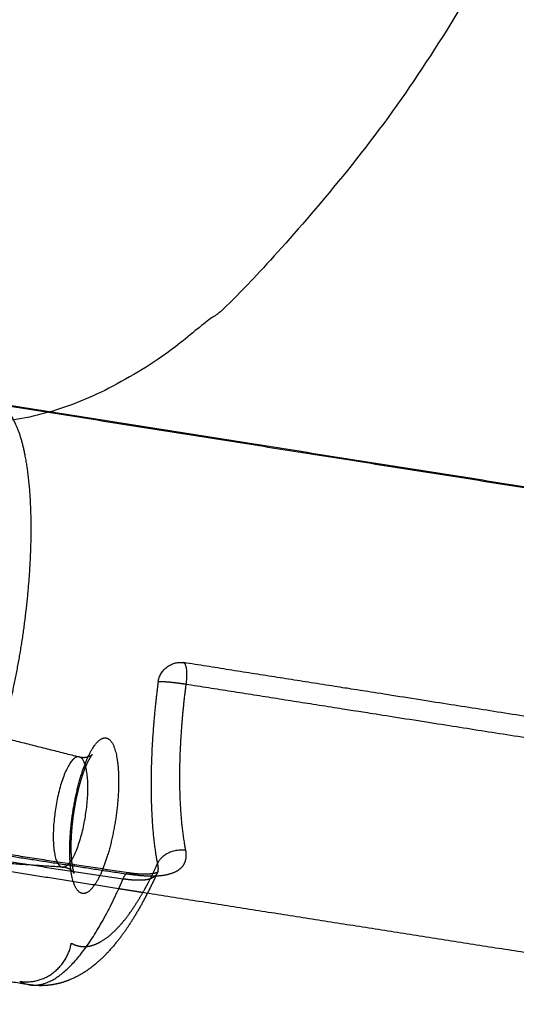
# Model space of a CAD drawing. Units: millimetres. Extents: x -11294 to 10429, y -7142 to 7327.
# Drawn here: x 2929 to 2989, y -136 to -18 of the extents above; entities that cross this region are included whole.
import ezdxf

# ---------------------------------------------------------------- set-up
doc = ezdxf.new("R2010")
doc.units = ezdxf.units.MM
doc.layers.add('DEFAULT', color=7, linetype='Continuous')

msp = doc.modelspace()

# ---------------------------------------------------------------- linework, layer by layer
at = {"layer": 'DEFAULT', "color": 0}
for points, weights, degree, knots in [([(3035.09, 633.21), (3129.85, 598.97), (3066.87, 243.89), (3012.13, -64.76), (2924.8, -66.44)], [21735.0116406, 15118.2665847, 21444.4564068, 15785.0590813, 20743.1691309], 2, [1203.223025, 1203.223025, 1203.223025, 1804.834538, 1804.834538, 2350.846768, 2350.846768, 2350.846768]), ([(3762.38, -190.76), (3730.43, -186.16), (3698.32, -181.51), (3666.09, -176.81), (3630.71, -171.66), (3595.18, -166.45), (3559.57, -161.2), (3523.81, -155.92), (3487.96, -150.6), (3452.09, -145.24), (3416.15, -139.87), (3380.17, -134.46), (3344.24, -129.03), (3308.29, -123.59), (3272.38, -118.13), (3236.58, -112.65), (3200.83, -107.18), (3165.17, -101.69), (3129.68, -96.19), (3094.32, -90.71), (3059.11, -85.22), (3024.13, -79.73), (2990.22, -74.42), (2956.52, -69.1), (2923.08, -63.79)], [21913.2949499, 21919.3689703, 21924.3968173, 21928.3693465, 21932.7318515, 21935.8216689, 21937.6319135, 21939.4499161, 21939.9773579, 21939.2129684, 21938.4469297, 21936.3835025, 21933.0270852, 21929.6706131, 21925.0211454, 21919.0888, 21913.1690272, 21905.9718673, 21897.5128867, 21889.0898095, 21879.4156087, 21868.5114168, 21857.9529816, 21846.2415635, 21833.4002309], 3, [9.830511, 9.830511, 9.830511, 9.830511, 117.630457, 117.630457, 117.630457, 236.012765, 236.012765, 236.012765, 354.902859, 354.902859, 354.902859, 474.049473, 474.049473, 474.049473, 593.198102, 593.198102, 593.198102, 712.093977, 712.093977, 712.093977, 830.485427, 830.485427, 830.485427, 945.121294, 945.121294, 945.121294, 945.121294]), ([(2917.69, -118.85), (2918.33, -118.95), (2919.45, -118.63), (2921.09, -117.09), (2922.5, -115.12), (2923.91, -112.47), (2925.74, -108.1), (2927.35, -102.83), (2928.61, -97.12), (2929.36, -92.91), (2929.91, -88.72), (2930.29, -84.54), (2930.47, -80.42), (2930.41, -75.03), (2929.86, -70.46), (2928.86, -67.13), (2927.96, -65.39), (2926.99, -64.42), (2926.33, -64.15), (2926.02, -64.1)], [21827.6645051, 21825.2658, 21821.308559, 21816.0091809, 21811.7575406, 21807.8139891, 21803.1314898, 21799.6847112, 21797.6873073, 21796.9186225, 21796.8185862, 21797.3690009, 21798.621629, 21801.3345208, 21805.4533288, 21810.655448, 21814.7757219, 21818.7654101, 21821.3225165, 21822.4759393], 3, [11.728114, 11.728114, 11.728114, 11.728114, 18.641037, 23.000401, 27.359766, 31.888054, 36.416343, 45.48636, 49.707687, 53.929014, 57.979554, 62.030095, 66.420635, 70.811176, 80.049471, 84.554903, 89.060334, 93.15086, 96.47563, 96.47563, 96.47563, 96.47563]), ([(2926.06, -64.11), (2959.26, -69.38), (2992.73, -74.66), (3026.41, -79.94), (3061.18, -85.4), (3096.18, -90.85), (3131.33, -96.3), (3166.61, -101.76), (3202.05, -107.22), (3237.6, -112.66), (3273.2, -118.11), (3308.9, -123.54), (3344.64, -128.95), (3380.37, -134.35), (3416.14, -139.73), (3451.89, -145.07), (3487.55, -150.39), (3523.2, -155.69), (3558.75, -160.93), (3594.16, -166.16), (3629.48, -171.34), (3664.66, -176.46), (3698.71, -181.42), (3732.64, -186.33), (3766.36, -191.19)], [21822.4888765, 21835.3057735, 21846.9940485, 21857.5309283, 21868.4193343, 21878.0781187, 21886.486382, 21894.9310471, 21902.1144145, 21908.0210733, 21913.9405182, 21918.5777193, 21921.9226233, 21925.267525, 21927.3201327, 21928.0760129, 21928.8302588, 21928.2933799, 21926.4665092, 21924.6474962, 21921.5495728, 21917.1793894, 21912.94979, 21907.528457, 21900.9260687], 3, [3.043027, 3.043027, 3.043027, 3.043027, 116.890368, 116.890368, 116.890368, 234.537342, 234.537342, 234.537342, 352.693354, 352.693354, 352.693354, 471.105335, 471.105335, 471.105335, 589.51715, 589.51715, 589.51715, 707.672952, 707.672952, 707.672952, 825.320133, 825.320133, 825.320133, 939.182946, 939.182946, 939.182946, 939.182946]), ([(3732.98, -213.83), (3710.4, -210.57), (3652.06, -202.09), (3557.26, -188.18), (3448.58, -172.05), (3339.52, -155.66), (3230.65, -139.12), (3122.57, -122.5), (3028.65, -107.89), (2971.04, -98.85), (2948.78, -95.34)], [21567.0104351, 21570.8090672, 21579.2789203, 21587.459184, 21589.0678388, 21582.9073543, 21568.9924096, 21547.4381117, 21521.9255294, 21502.8337187, 21494.9314838], 3, [2.935531, 2.935531, 2.935531, 2.935531, 78.99837, 198.833161, 319.185713, 439.798828, 560.411942, 680.764494, 800.599285, 876.661666, 876.661666, 876.661666, 876.661666]), ([(2945.71, -97.64), (2945.58, -98.64), (2945.14, -102.38), (2944.75, -108.7), (2944.95, -115.04), (2945.39, -118.34), (2945.63, -119.54)], [21868.2305137, 21868.2449746, 21868.1078029, 21866.613987, 21862.9628547, 21859.8073997, 21858.4101833], 3, [2.888846, 2.888846, 2.888846, 2.888846, 6.159013, 15.25489, 24.244489, 30.349825, 30.349825, 30.349825, 30.349825]), ([(2949.05, -97.95), (2948.89, -97.93), (2948.73, -97.91), (2948.39, -97.86), (2948.22, -97.83), (2947.86, -97.79), (2947.68, -97.77), (2947.33, -97.73), (2947.16, -97.71), (2946.84, -97.68), (2946.68, -97.67), (2946.4, -97.65), (2946.28, -97.64), (2946.06, -97.63), (2945.97, -97.63), (2945.81, -97.63), (2945.75, -97.64), (2945.71, -97.64)], [21866.4034305, 21866.34803, 21866.3051694, 21866.2524129, 21866.2425807, 21866.2617689, 21866.290841, 21866.3897876, 21866.4596749, 21866.6371985, 21866.7447975, 21866.9900391, 21867.1276091, 21867.4221657, 21867.5790763, 21867.9011184, 21868.0661973, 21868.2305137], 3, [0, 0, 0, 0, 0.587519, 0.587519, 1.175037, 1.175037, 1.762556, 1.762556, 2.350075, 2.350075, 2.937593, 2.937593, 3.525112, 3.525112, 4.112631, 4.112631, 4.700149, 4.700149, 4.700149, 4.700149]), ([(2949.05, -97.95), (2948.93, -98.86), (2948.53, -102.27), (2948.18, -108.01), (2948.37, -113.77), (2948.78, -116.77), (2949, -117.87)], [21866.4034305, 21866.4166134, 21866.2921813, 21864.935504, 21861.6191703, 21858.7529753, 21857.4838325], 3, [2.888846, 2.888846, 2.888846, 2.888846, 6.159067, 15.254923, 24.244502, 30.349825, 30.349825, 30.349825, 30.349825]), ([(3732.16, -216.28), (3709.61, -213.02), (3651.36, -204.55), (3556.68, -190.66), (3448.16, -174.55), (3339.25, -158.19), (3230.53, -141.66), (3122.6, -125.07), (3028.81, -110.49), (2971.29, -101.46), (2949.05, -97.95)], [21497.1082513, 21500.8893102, 21509.3199857, 21517.4624134, 21519.0636273, 21512.9316339, 21499.0810445, 21477.6264335, 21452.2318525, 21433.2283506, 21425.362668], 3, [2.935605, 2.935605, 2.935605, 2.935605, 78.998374, 198.833167, 319.185721, 439.798837, 560.411953, 680.764507, 800.5993, 876.661591, 876.661591, 876.661591, 876.661591]), ([(2939.37, -104.38), (2939.05, -104.36), (2938.3, -104.78), (2937.11, -106.82), (2936.07, -109.96), (2935.35, -113.57), (2935.02, -117.2), (2935.14, -120.42), (2935.72, -122.56), (2936.64, -123.31), (2937.75, -122.69), (2938.94, -120.66), (2939.98, -117.52), (2940.7, -113.9), (2941.03, -110.26), (2940.9, -107.05), (2940.32, -104.91), (2939.7, -104.4), (2939.37, -104.38)], [21888.297571, 21889.5092527, 21892.0653542, 21895.4812456, 21897.8458328, 21898.8014235, 21898.3328603, 21896.3952741, 21893.2597357, 21889.5697121, 21885.7869493, 21882.3709074, 21880.006452, 21879.0507868, 21879.5193894, 21881.4569551, 21884.5925014, 21887.0858291, 21888.297571], 3, [0, 0, 0, 0, 3.872759, 8.068918, 12.265078, 16.137837, 20.010596, 24.206755, 28.402914, 32.275673, 36.148432, 40.344592, 44.540751, 48.41351, 52.286269, 56.482429, 60.678588, 64.551347, 64.551347, 64.551347, 64.551347]), ([(2936.61, -106.72), (2936.87, -106.74), (2937.12, -106.7), (2937.51, -106.57), (2937.65, -106.49), (2937.72, -106.44)], [21887.5636924, 21887.9364926, 21888.2907212, 21889.083528, 21889.4784585, 21889.9173083], 3, [0.011356, 0.011356, 0.011356, 0.011356, 1.372043, 1.372043, 2.706378, 2.706378, 2.706378, 2.706378]), ([(2937.76, -106.41), (2937.72, -106.45), (2937.61, -106.6), (2937.35, -107.05), (2937.2, -107.35), (2937.04, -107.7)], [21891.1841544, 21891.7980597, 21892.3997978, 21893.5273682, 21894.0613481, 21894.5448025], 3, [3.994092, 3.994092, 3.994092, 3.994092, 5.855575, 5.855575, 7.734803, 7.734803, 7.734803, 7.734803]), ([(2936.23, -106.67), (2936.28, -106.68), (2936.32, -106.69), (2936.45, -106.71), (2936.53, -106.72), (2936.61, -106.72)], [21887.0246348, 21887.093933, 21887.1626508, 21887.3403718, 21887.448319, 21887.5568608], 3, [0.0014534, 0.0014534, 0.0014534, 0.0014534, 0.2544144, 0.2544144, 0.6570216, 0.6570216, 0.6570216, 0.6570216]), ([(2935.23, -116.72), (2935.21, -117.25), (2935.21, -117.76), (2935.25, -118.69), (2935.28, -119.11), (2935.33, -119.47)], [21897.27831, 21897.0710227, 21896.7981443, 21896.1353967, 21895.7437222, 21895.2956221], 3, [18.738455, 18.738455, 18.738455, 18.738455, 20.65427, 20.65427, 22.546433, 22.546433, 22.546433, 22.546433]), ([(2949, -117.87), (2949.07, -118.25), (2949.08, -118.92), (2948.77, -119.72), (2948.18, -120.31), (2947.33, -120.72), (2946.26, -120.96), (2945.04, -121.03), (2943.74, -120.98), (2942.84, -120.87), (2942.39, -120.8)], [21857.4838325, 21857.0396619, 21856.1369179, 21854.6780447, 21853.2374497, 21851.8229382, 21850.5293074, 21849.4304808, 21848.569593, 21848.1478007, 21847.979268], 3, [-0.402804, -0.402804, -0.402804, -0.402804, 1.73384, 3.573074, 5.441578, 7.295361, 9.096572, 10.817234, 12.440324, 13.961864, 13.961864, 13.961864, 13.961864]), ([(2935.33, -119.47), (2935.38, -119.82), (2935.44, -120.12), (2935.53, -120.44), (2935.55, -120.52), (2935.59, -120.63), (2935.61, -120.66), (2935.61, -120.66)], [21895.2956221, 21894.8545404, 21894.3541026, 21893.5384255, 21893.255255, 21892.6767949, 21892.3838325, 21892.0852106], 3, [22.546433, 22.546433, 22.546433, 22.546433, 24.411591, 24.411591, 25.339257, 25.339257, 26.245236, 26.245236, 26.245236, 26.245236]), ([(2935.56, -120.59), (2935.5, -120.51), (2935.37, -120.35), (2934.88, -120.05), (2934.56, -119.94), (2934.22, -119.92)], [21891.2498378, 21890.7008808, 21890.2120829, 21889.1876554, 21888.7509801, 21888.2696611], 3, [27.082753, 27.082753, 27.082753, 27.082753, 28.69966, 28.69966, 30.449735, 30.449735, 30.449735, 30.449735]), ([(2935.61, -120.66), (2935.61, -120.66), (2935.61, -120.65), (2935.59, -120.63), (2935.58, -120.61), (2935.56, -120.59)], [21892.0508498, 21891.9222408, 21891.7934548, 21891.5257503, 21891.3876991, 21891.2498378], 3, [26.2799593, 26.2799593, 26.2799593, 26.2799593, 26.6670422, 26.6670422, 27.0827531, 27.0827531, 27.0827531, 27.0827531]), ([(2945.63, -119.54), (2945.69, -119.8), (2945.73, -120.25), (2945.56, -120.76), (2945.22, -121.13), (2944.7, -121.37), (2944.02, -121.49), (2943.24, -121.51), (2942.39, -121.46), (2941.79, -121.38), (2941.49, -121.34)], [21858.4101833, 21858.0586589, 21857.3443193, 21856.193681, 21855.0639323, 21853.9646095, 21852.9725351, 21852.1461975, 21851.5179904, 21851.2254942, 21851.113366], 3, [-0.402804, -0.402804, -0.402804, -0.402804, 1.73384, 3.573074, 5.441578, 7.295361, 9.096572, 10.817234, 12.440324, 13.961864, 13.961864, 13.961864, 13.961864]), ([(2939.89, -128.12), (2940.78, -127.38), (2941.7, -126.32), (2942.61, -124.99), (2943.09, -124.29), (2943.56, -123.52), (2944.04, -122.68)], [21875.4394748, 21872.5068083, 21869.6435264, 21866.9163531, 21865.4933488, 21864.1074016, 21862.7674019], 3, [17.642194, 17.642194, 17.642194, 17.642194, 27.209782, 27.209782, 27.209782, 32.202028, 32.202028, 32.202028, 32.202028]), ([(3730.3, -241.73), (3705.9, -238.19), (3681.41, -234.63), (3656.84, -231.05), (3621.65, -225.91), (3586.3, -220.72), (3550.87, -215.49), (3515.3, -210.23), (3479.63, -204.94), (3443.94, -199.61), (3408.18, -194.27), (3372.38, -188.89), (3336.63, -183.49), (3300.87, -178.09), (3265.14, -172.67), (3229.51, -167.23), (3193.94, -161.8), (3158.47, -156.36), (3123.17, -150.91), (3087.99, -145.48), (3052.96, -140.05), (3018.17, -134.62), (2993.28, -130.73), (2968.5, -126.85), (2943.87, -122.98)], [21911.4079212, 21915.6906595, 21919.3581246, 21922.4063011, 21926.7754139, 21929.8722078, 21931.6899999, 21933.5156357, 21934.0512012, 21933.2955442, 21932.5382509, 21930.4841388, 21927.1376364, 21923.7911245, 21919.1522189, 21913.2309819, 21907.3225014, 21900.1372186, 21891.6905658, 21883.2802456, 21873.6193212, 21862.7287244, 21854.9460425, 21846.5354537, 21837.5061431], 3, [34.845896, 34.845896, 34.845896, 34.845896, 116.995669, 116.995669, 116.995669, 234.745076, 234.745076, 234.745076, 353.002989, 353.002989, 353.002989, 471.516988, 471.516988, 471.516988, 590.031408, 590.031408, 590.031408, 708.290303, 708.290303, 708.290303, 826.040797, 826.040797, 826.040797, 910.187034, 910.187034, 910.187034, 910.187034]), ([(3730.3, -241.73), (3705.9, -238.19), (3681.41, -234.63), (3656.84, -231.05), (3621.65, -225.91), (3586.3, -220.72), (3550.87, -215.49), (3515.3, -210.23), (3479.63, -204.94), (3443.94, -199.61), (3408.18, -194.27), (3372.38, -188.89), (3336.63, -183.49), (3300.87, -178.09), (3265.14, -172.67), (3229.51, -167.23), (3193.94, -161.8), (3158.47, -156.36), (3123.17, -150.91), (3087.99, -145.48), (3052.96, -140.05), (3018.17, -134.62), (2993.28, -130.73), (2968.5, -126.85), (2943.87, -122.98)], [21911.4079212, 21915.6906595, 21919.3581246, 21922.4063011, 21926.7754139, 21929.8722078, 21931.6899999, 21933.5156357, 21934.0512012, 21933.2955442, 21932.5382509, 21930.4841388, 21927.1376364, 21923.7911245, 21919.1522189, 21913.2309819, 21907.3225014, 21900.1372186, 21891.6905658, 21883.2802456, 21873.6193212, 21862.7287244, 21854.9460425, 21846.5354537, 21837.5061431], 3, [34.845896, 34.845896, 34.845896, 34.845896, 116.995669, 116.995669, 116.995669, 234.745076, 234.745076, 234.745076, 353.002989, 353.002989, 353.002989, 471.516988, 471.516988, 471.516988, 590.031408, 590.031408, 590.031408, 708.290303, 708.290303, 708.290303, 826.040797, 826.040797, 826.040797, 910.187034, 910.187034, 910.187034, 910.187034]), ([(2944.42, -123.06), (2944.15, -123.58), (2943.88, -124.09), (2943.06, -125.55), (2942.5, -126.46), (2941.92, -127.31)], [21859.2821926, 21859.9394874, 21860.6085998, 21862.6442997, 21864.040406, 21865.4650915], 3, [35.372938, 35.372938, 35.372938, 35.372938, 38.045145, 38.045145, 43.375215, 43.375215, 43.375215, 43.375215]), ([(2944.42, -123.06), (2944.15, -123.58), (2943.88, -124.09), (2943.06, -125.55), (2942.5, -126.46), (2941.92, -127.31)], [21859.2821926, 21859.9394874, 21860.6085998, 21862.6442997, 21864.040406, 21865.4650915], 3, [35.372938, 35.372938, 35.372938, 35.372938, 38.045145, 38.045145, 43.375215, 43.375215, 43.375215, 43.375215]), ([(2941.92, -127.31), (2941.36, -128.13), (2940.77, -128.9), (2939.54, -130.31), (2938.88, -130.97), (2938.18, -131.56)], [21865.4650915, 21866.8458544, 21868.2583887, 21871.1209185, 21872.5959698, 21874.0432815], 3, [43.375215, 43.375215, 43.375215, 43.375215, 48.556736, 48.556736, 53.820614, 53.820614, 53.820614, 53.820614]), ([(2941.92, -127.31), (2941.36, -128.13), (2940.77, -128.9), (2939.54, -130.31), (2938.88, -130.97), (2938.18, -131.56)], [21865.4650915, 21866.8458544, 21868.2583887, 21871.1209185, 21872.5959698, 21874.0432815], 3, [43.375215, 43.375215, 43.375215, 43.375215, 48.556736, 48.556736, 53.820614, 53.820614, 53.820614, 53.820614]), ([(2937.96, -131.74), (2937.26, -132.3), (2936.51, -132.79), (2934.9, -133.57), (2934.06, -133.86), (2933.16, -134.02)], [21874.4930776, 21875.9037368, 21877.3189421, 21880.0064495, 21881.2797684, 21882.5287186], 3, [54.364502, 54.364502, 54.364502, 54.364502, 59.492839, 59.492839, 64.393163, 64.393163, 64.393163, 64.393163]), ([(2937.96, -131.74), (2937.26, -132.3), (2936.51, -132.79), (2934.9, -133.57), (2934.06, -133.86), (2933.16, -134.02)], [21874.4930776, 21875.9037368, 21877.3189421, 21880.0064495, 21881.2797684, 21882.5287186], 3, [54.364502, 54.364502, 54.364502, 54.364502, 59.492839, 59.492839, 64.393163, 64.393163, 64.393163, 64.393163])]:
    msp.add_rational_spline(points, weights, degree=degree, knots=knots, dxfattribs=at)
for points, weights, degree in [([(2945.71, -97.64), (2946.16, -94.93), (2948.78, -95.34)], [21868.2305137, 15477.3539331, 21868.8387772], 2), ([(2948.78, -95.34), (2949.36, -95.56), (2949.05, -97.95)], [21868.8387772, 16440.0383682, 21866.4034305], 2), ([(2906.98, -99.27), (2921.61, -102.97), (2936.23, -106.67)], [21430.1533528, 21435.9613731, 21441.7693933], 2), ([(2937.72, -106.44), (2937.76, -106.41), (2937.78, -106.39), (2937.78, -106.39)], [21889.9173083, 21890.1882551, 21890.459908, 21890.7335722], 3), ([(2937.77, -106.39), (2937.77, -106.4), (2937.77, -106.4), (2937.76, -106.41)], [21890.9429108, 21891.0231148, 21891.1035185, 21891.1841544], 3), ([(2936.13, -106.65), (2934.28, -106.54), (2933.33, -113.17)], [21887.3739367, 15481.5462727, 21894.6584141], 2), ([(2936.23, -106.67), (2936.18, -106.65), (2936.13, -106.65)], [21445.3405857, 21658.1728701, 21887.3739367], 2), ([(2937.03, -113.4), (2937.94, -107.1), (2936.23, -106.67)], [21880.9808769, 15703.3877331, 21440.6201851], 2), ([(2937.04, -107.7), (2936.73, -108.42), (2936.41, -109.38), (2936.14, -110.43)], [21894.5448025, 21895.5297185, 21896.3262767, 21896.8717314], 3), ([(2936.14, -110.43), (2935.89, -111.41), (2935.68, -112.49), (2935.52, -113.57)], [21896.8717314, 21897.3836349, 21897.6837339, 21897.7535093], 3), ([(2933.33, -113.17), (2932.37, -119.8), (2934.22, -119.92)], [21894.6584141, 15482.1766001, 21888.2653543], 2), ([(2934.22, -119.92), (2936.07, -120.04), (2937.03, -113.4)], [21888.2653543, 15472.5051208, 21880.9808769], 2), ([(2935.52, -113.57), (2935.36, -114.64), (2935.27, -115.73), (2935.23, -116.72)], [21897.7535093, 21897.823217, 21897.6639065, 21897.27831], 3), ([(2915.03, -116.38), (2924.06, -117.8), (2933.1, -119.2), (2942.15, -120.57)], [21838.5738159, 21842.0736806, 21845.5479372, 21848.9951932], 3), ([(2934.21, -119.92), (2919.19, -118.93), (2904.16, -117.95)], [21883.2775495, 21877.6063947, 21871.93524], 2), ([(2915.7, -117.35), (2924.29, -118.7), (2932.89, -120.03), (2941.49, -121.34)], [21841.2054303, 21844.5303362, 21847.8333009, 21851.113366], 3), ([(2921.68, -117.61), (2928.58, -118.69), (2935.48, -119.75), (2942.39, -120.8)], [21840.0576794, 21842.716557, 21845.3572717, 21847.979268], 3), ([(2945.63, -119.54), (2946.4, -117.49), (2949, -117.87)], [21858.4101833, 15570.2867821, 21857.4838325], 2), ([(2940.97, -122.52), (2933.19, -121.3), (2925.43, -120.07), (2917.69, -118.85)], [21836.4408511, 21833.57686, 21830.6513199, 21827.6645191], 3), ([(2941.49, -121.34), (2941.83, -120.53), (2942.15, -120.57)], [21851.113366, 19330.9640356, 20218.0368487], 2), ([(2942.15, -120.57), (2942.29, -120.59), (2942.39, -120.8)], [20223.0063422, 20649.6733315, 21847.979268], 2), ([(2942.15, -120.57), (2942.53, -120.63), (2942.9, -120.67), (2943.25, -120.7)], [21848.9958619, 21849.1591749, 21849.3624058, 21849.6018283], 3), ([(2944.04, -122.68), (2944.51, -121.83), (2944.98, -120.91), (2945.44, -119.93)], [21862.7674019, 21861.4274022, 21860.1333499, 21858.8936389], 3), ([(2944.26, -120.73), (2944.58, -120.72), (2944.86, -120.7), (2945.09, -120.66)], [21850.4762259, 21850.8172335, 21851.1988658, 21851.6116767], 3), ([(2945.09, -120.66), (2945.18, -120.64), (2945.26, -120.63), (2945.33, -120.61)], [21851.6116767, 21851.7801017, 21851.953387, 21852.1311644], 3), ([(2945.58, -120.64), (2945.45, -120.93), (2945.32, -121.21), (2945.19, -121.49)], [21856.438258, 21856.7518375, 21857.0690109, 21857.389653], 3), ([(2945.33, -120.61), (2945.44, -120.58), (2945.53, -120.56), (2945.59, -120.53)], [21852.1311644, 21852.4026284, 21852.6816991, 21852.9691754], 3), ([(2945.44, -119.93), (2945.5, -119.8), (2945.56, -119.67), (2945.63, -119.54)], [21858.8936389, 21858.7315526, 21858.5703952, 21858.4101833], 3), ([(2945.6, -120.6), (2945.6, -120.62), (2945.59, -120.63), (2945.58, -120.64)], [21856.085804, 21856.2016464, 21856.3165122, 21856.4327547], 3), ([(2945.59, -120.53), (2945.68, -120.5), (2945.71, -120.47), (2945.71, -120.47)], [21852.9691754, 21853.3879609, 21853.7981869, 21854.2207626], 3), ([(2945.7, -120.48), (2945.69, -120.49), (2945.64, -120.54), (2945.6, -120.6)], [21854.486747, 21855.0412035, 21855.5330331, 21856.085804], 3), ([(2945.71, -120.47), (2945.71, -120.47), (2945.71, -120.47), (2945.7, -120.48)], [21854.2207626, 21854.3088247, 21854.397423, 21854.486747], 3), ([(2940.97, -122.52), (2941.23, -121.94), (2941.49, -121.34)], [18163.383234, 18166.8549594, 18176.935905], 2), ([(2943.25, -120.7), (2943.61, -120.73), (2943.96, -120.74), (2944.26, -120.73)], [21849.6018283, 21849.8531053, 21850.1468618, 21850.4762259], 3), ([(2945.19, -121.49), (2944.94, -122.03), (2944.68, -122.55), (2944.42, -123.06)], [21857.389653, 21858.0084939, 21858.6396976, 21859.2821926], 3), ([(2929.06, -133.64), (2934.54, -136.64), (2940.97, -122.52)], [21890.9458693, 18079.0909253, 18163.383234], 2), ([(2943.87, -122.98), (2942.9, -122.82), (2941.93, -122.67), (2940.97, -122.52)], [21837.5061431, 21837.1519974, 21836.7968999, 21836.4408511], 3), ([(2937.4, -129.41), (2938.2, -129.26), (2939.03, -128.83), (2939.89, -128.12)], [21883.952391, 21881.0930163, 21878.2347281, 21875.4394748], 3), ([(2930.26, -134.06), (2916.73, -131.93), (2903.2, -129.79)], [20995.6305639, 20990.5861037, 20985.5416435], 2), ([(2930.26, -134.06), (2916.73, -131.93), (2903.2, -129.79)], [20995.6305639, 20990.5861037, 20985.5416435], 2), ([(2929.06, -133.64), (2934.3, -134.47), (2935.27, -129.06)], [21890.9458693, 15480.6756122, 21891.9235031], 2), ([(2935.27, -129.06), (2935.94, -129.43), (2936.65, -129.54), (2937.4, -129.41)], [21891.9235031, 21889.298095, 21886.6247684, 21883.952391], 3), ([(2938.18, -131.56), (2938.11, -131.62), (2938.03, -131.68), (2937.96, -131.74)], [21874.0432815, 21874.1932891, 21874.3432356, 21874.4930776], 3), ([(2938.18, -131.56), (2938.11, -131.62), (2938.03, -131.68), (2937.96, -131.74)], [21874.0432815, 21874.1932891, 21874.3432356, 21874.4930776], 3), ([(2933.16, -134.02), (2932.22, -134.19), (2931.25, -134.21), (2930.28, -134.06)], [21882.5287186, 21883.8366431, 21885.0770574, 21886.3310738], 3), ([(2933.16, -134.02), (2932.22, -134.19), (2931.25, -134.21), (2930.28, -134.06)], [21882.5287186, 21883.8366431, 21885.0770574, 21886.3310738], 3)]:
    msp.add_rational_spline(points, weights, degree=degree, dxfattribs=at)

doc.saveas('drawing.dxf')
